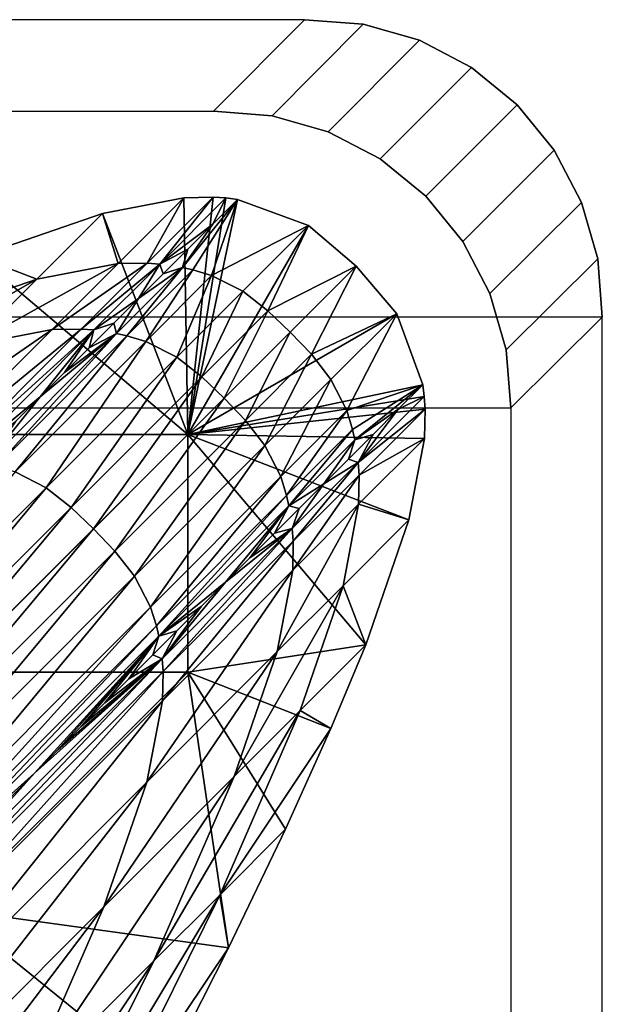
# Model space of a CAD drawing. Units: inches. Extents: x -21.7 to 21.7, y -14 to 10.8.
# Drawn here: x 21.4 to 21.7, y 10.4 to 10.8 of the extents above; entities that cross this region are included whole.
import ezdxf

# ---------------------------------------------------------------- set-up
doc = ezdxf.new("R2010")
doc.units = ezdxf.units.IN
doc.header["$MEASUREMENT"] = 0
doc.layers.add('TABLE-LEG', color=6, linetype='Continuous')
doc.layers.add('TABLE-TOP', color=6, linetype='Continuous')

msp = doc.modelspace()

# ---------------------------------------------------------------- linework, layer by layer
at = {"layer": 'TABLE-LEG'}
for points in [[(21.45685, 10.72771, 1.82532), (21.45685, 10.72771, 1.82532), (21.48356, 10.75442, 1.1024), (21.45052, 10.74806, 1.1024)], [(21.48356, 10.75442, 1.1024), (21.48356, 10.75442, 1.1024), (21.48522, 10.65829, 1.1024), (21.45052, 10.74806, 1.1024)], [(21.48356, 10.75442, 1.1024), (21.48356, 10.75442, 1.1024), (21.45685, 10.72771, 1.82532), (21.46868, 10.72792, 1.82751)], [(21.49547, 10.75471, 1.1024), (21.49547, 10.75471, 1.1024), (21.46868, 10.72792, 1.82751), (21.47377, 10.7275, 1.82925)], [(21.48356, 10.75442, 1.1024), (21.48356, 10.75442, 1.1024), (21.46868, 10.72792, 1.82751), (21.49547, 10.75471, 1.1024)], [(21.49547, 10.75471, 1.1024), (21.49547, 10.75471, 1.1024), (21.47377, 10.7275, 1.82925), (21.50062, 10.75435, 1.1024)], [(21.50062, 10.75435, 1.1024), (21.50062, 10.75435, 1.1024), (21.47377, 10.7275, 1.82925), (21.49531, 10.74368, 1.37496)], [(21.49547, 10.75471, 1.1024), (21.49547, 10.75471, 1.1024), (21.48522, 10.65829, 1.1024), (21.48356, 10.75442, 1.1024)], [(21.48522, 10.65829, 1.1024), (21.48522, 10.65829, 1.1024), (21.49547, 10.75471, 1.1024), (21.50062, 10.75435, 1.1024)], [(21.50062, 10.75435, 1.1024), (21.50062, 10.75435, 1.1024), (21.50539, 10.75375, 1.1024), (21.48522, 10.65829, 1.1024)], [(21.50539, 10.75375, 1.1024), (21.50539, 10.75375, 1.1024), (21.50062, 10.75435, 1.1024), (21.49531, 10.74368, 1.37496)], [(21.50539, 10.75375, 1.1024), (21.50539, 10.75375, 1.1024), (21.49531, 10.74368, 1.37496), (21.48298, 10.7261, 1.82925)], [(21.48722, 10.72519, 1.8275), (21.48722, 10.72519, 1.8275), (21.50539, 10.75375, 1.1024), (21.48298, 10.7261, 1.82925)], [(21.53428, 10.74321, 1.1024), (21.53428, 10.74321, 1.1024), (21.48522, 10.65829, 1.1024), (21.50539, 10.75375, 1.1024)], [(21.50539, 10.75375, 1.1024), (21.50539, 10.75375, 1.1024), (21.48722, 10.72519, 1.8275), (21.49489, 10.72287, 1.82531)], [(21.50539, 10.75375, 1.1024), (21.50539, 10.75375, 1.1024), (21.49489, 10.72287, 1.82531), (21.53428, 10.74321, 1.1024)], [(21.42381, 10.72135, 1.82534), (21.42381, 10.72135, 1.82534), (21.45052, 10.74806, 1.1024), (21.39977, 10.73059, 1.1024)], [(21.39977, 10.73059, 1.1024), (21.39977, 10.73059, 1.1024), (21.45052, 10.74806, 1.1024), (21.48522, 10.65829, 1.1024)], [(21.42381, 10.72135, 1.82534), (21.42381, 10.72135, 1.82534), (21.45685, 10.72771, 1.82532), (21.45052, 10.74806, 1.1024)], [(21.47377, 10.7275, 1.82925), (21.47377, 10.7275, 1.82925), (21.48524, 10.73361, 1.64741), (21.49531, 10.74368, 1.37496)], [(21.48524, 10.73361, 1.64741), (21.48524, 10.73361, 1.64741), (21.48298, 10.7261, 1.82925), (21.49531, 10.74368, 1.37496)], [(21.53428, 10.74321, 1.1024), (21.53428, 10.74321, 1.1024), (21.55356, 10.72663, 1.1024), (21.48522, 10.65829, 1.1024)], [(21.49489, 10.72287, 1.82531), (21.49489, 10.72287, 1.82531), (21.50753, 10.71645, 1.82531), (21.53428, 10.74321, 1.1024)], [(21.50753, 10.71645, 1.82531), (21.50753, 10.71645, 1.82531), (21.51777, 10.70854, 1.82531), (21.53428, 10.74321, 1.1024)], [(21.53428, 10.74321, 1.1024), (21.53428, 10.74321, 1.1024), (21.51777, 10.70854, 1.82531), (21.55356, 10.72663, 1.1024)], [(21.37306, 10.70388, 1.82538), (21.37306, 10.70388, 1.82538), (21.42381, 10.72135, 1.82534), (21.39977, 10.73059, 1.1024)], [(21.38873, 10.65829, 1.1024), (21.38873, 10.65829, 1.1024), (21.39977, 10.73059, 1.1024), (21.48522, 10.65829, 1.1024)], [(21.47377, 10.7275, 1.82925), (21.47377, 10.7275, 1.82925), (21.47519, 10.72355, 1.91959), (21.48524, 10.73361, 1.64741)], [(21.48524, 10.73361, 1.64741), (21.48524, 10.73361, 1.64741), (21.47519, 10.72355, 1.91959), (21.48298, 10.7261, 1.82925)], [(21.39703, 10.69457, 2.55005), (21.39703, 10.69457, 2.55005), (21.43007, 10.70093, 2.55001), (21.45685, 10.72771, 1.82532)], [(21.42381, 10.72135, 1.82534), (21.42381, 10.72135, 1.82534), (21.39703, 10.69457, 2.55005), (21.45685, 10.72771, 1.82532)], [(21.43007, 10.70093, 2.55001), (21.43007, 10.70093, 2.55001), (21.44185, 10.70109, 2.55349), (21.46868, 10.72792, 1.82751)], [(21.45685, 10.72771, 1.82532), (21.45685, 10.72771, 1.82532), (21.43007, 10.70093, 2.55001), (21.46868, 10.72792, 1.82751)], [(21.46868, 10.72792, 1.82751), (21.46868, 10.72792, 1.82751), (21.44185, 10.70109, 2.55349), (21.47377, 10.7275, 1.82925)], [(21.44185, 10.70109, 2.55349), (21.44185, 10.70109, 2.55349), (21.447, 10.70073, 2.55349), (21.47377, 10.7275, 1.82925)], [(21.47377, 10.7275, 1.82925), (21.47377, 10.7275, 1.82925), (21.447, 10.70073, 2.55349), (21.46514, 10.71351, 2.19138)], [(21.48298, 10.7261, 1.82925), (21.48298, 10.7261, 1.82925), (21.45621, 10.69933, 2.55349), (21.46038, 10.69836, 2.55349)], [(21.46514, 10.71351, 2.19138), (21.46514, 10.71351, 2.19138), (21.45621, 10.69933, 2.55349), (21.48298, 10.7261, 1.82925)], [(21.48722, 10.72519, 1.8275), (21.48722, 10.72519, 1.8275), (21.48298, 10.7261, 1.82925), (21.46038, 10.69836, 2.55349)], [(21.47519, 10.72355, 1.91959), (21.47519, 10.72355, 1.91959), (21.47377, 10.7275, 1.82925), (21.46514, 10.71351, 2.19138)], [(21.47519, 10.72355, 1.91959), (21.47519, 10.72355, 1.91959), (21.46514, 10.71351, 2.19138), (21.48298, 10.7261, 1.82925)], [(21.57014, 10.70735, 1.1024), (21.57014, 10.70735, 1.1024), (21.48522, 10.65829, 1.1024), (21.55356, 10.72663, 1.1024)], [(21.52679, 10.69986, 1.82531), (21.52679, 10.69986, 1.82531), (21.55356, 10.72663, 1.1024), (21.51777, 10.70854, 1.82531)], [(21.53548, 10.69084, 1.82531), (21.53548, 10.69084, 1.82531), (21.55356, 10.72663, 1.1024), (21.52679, 10.69986, 1.82531)], [(21.55356, 10.72663, 1.1024), (21.55356, 10.72663, 1.1024), (21.53548, 10.69084, 1.82531), (21.57014, 10.70735, 1.1024)], [(21.48722, 10.72519, 1.8275), (21.48722, 10.72519, 1.8275), (21.46038, 10.69836, 2.55349), (21.46809, 10.69607, 2.55)], [(21.49489, 10.72287, 1.82531), (21.49489, 10.72287, 1.82531), (21.48722, 10.72519, 1.8275), (21.46809, 10.69607, 2.55)], [(21.49489, 10.72287, 1.82531), (21.49489, 10.72287, 1.82531), (21.46809, 10.69607, 2.55), (21.48071, 10.68964, 2.54999)], [(21.50753, 10.71645, 1.82531), (21.50753, 10.71645, 1.82531), (21.49489, 10.72287, 1.82531), (21.48071, 10.68964, 2.54999)], [(21.34628, 10.6771, 2.55013), (21.34628, 10.6771, 2.55013), (21.39703, 10.69457, 2.55005), (21.42381, 10.72135, 1.82534)], [(21.37306, 10.70388, 1.82538), (21.37306, 10.70388, 1.82538), (21.34628, 10.6771, 2.55013), (21.42381, 10.72135, 1.82534)], [(21.50753, 10.71645, 1.82531), (21.50753, 10.71645, 1.82531), (21.48071, 10.68964, 2.54999), (21.49093, 10.68171, 2.54999)], [(21.51777, 10.70854, 1.82531), (21.51777, 10.70854, 1.82531), (21.50753, 10.71645, 1.82531), (21.49093, 10.68171, 2.54999)], [(21.46514, 10.71351, 2.19138), (21.46514, 10.71351, 2.19138), (21.447, 10.70073, 2.55349), (21.45512, 10.70348, 2.46263)], [(21.46514, 10.71351, 2.19138), (21.46514, 10.71351, 2.19138), (21.45512, 10.70348, 2.46263), (21.45621, 10.69933, 2.55349)], [(21.48522, 10.65829, 1.1024), (21.48522, 10.65829, 1.1024), (21.57014, 10.70735, 1.1024), (21.58068, 10.67845, 1.1024)], [(21.51777, 10.70854, 1.82531), (21.51777, 10.70854, 1.82531), (21.49093, 10.68171, 2.54999), (21.49995, 10.67301, 2.54999)], [(21.52679, 10.69986, 1.82531), (21.52679, 10.69986, 1.82531), (21.51777, 10.70854, 1.82531), (21.49995, 10.67301, 2.54999)], [(21.53548, 10.69084, 1.82531), (21.53548, 10.69084, 1.82531), (21.54339, 10.6806, 1.82531), (21.57014, 10.70735, 1.1024)], [(21.54339, 10.6806, 1.82531), (21.54339, 10.6806, 1.82531), (21.5498, 10.66796, 1.82531), (21.57014, 10.70735, 1.1024)], [(21.58068, 10.67845, 1.1024), (21.58068, 10.67845, 1.1024), (21.57014, 10.70735, 1.1024), (21.5498, 10.66796, 1.82531)], [(21.44511, 10.69348, 2.7332), (21.44511, 10.69348, 2.7332), (21.45512, 10.70348, 2.46263), (21.447, 10.70073, 2.55349)], [(21.45621, 10.69933, 2.55349), (21.45621, 10.69933, 2.55349), (21.45512, 10.70348, 2.46263), (21.44511, 10.69348, 2.7332)], [(21.34405, 10.6416, 3.98364), (21.34405, 10.6416, 3.98364), (21.3771, 10.64796, 3.98357), (21.43007, 10.70093, 2.55001)], [(21.39703, 10.69457, 2.55005), (21.39703, 10.69457, 2.55005), (21.34405, 10.6416, 3.98364), (21.43007, 10.70093, 2.55001)], [(21.3771, 10.64796, 3.98357), (21.3771, 10.64796, 3.98357), (21.389, 10.64824, 3.98355), (21.44185, 10.70109, 2.55349)], [(21.43007, 10.70093, 2.55001), (21.43007, 10.70093, 2.55001), (21.3771, 10.64796, 3.98357), (21.44185, 10.70109, 2.55349)], [(21.44185, 10.70109, 2.55349), (21.44185, 10.70109, 2.55349), (21.389, 10.64824, 3.98355), (21.447, 10.70073, 2.55349)], [(21.389, 10.64824, 3.98355), (21.389, 10.64824, 3.98355), (21.39415, 10.64788, 3.98355), (21.447, 10.70073, 2.55349)], [(21.447, 10.70073, 2.55349), (21.447, 10.70073, 2.55349), (21.39415, 10.64788, 3.98355), (21.42521, 10.67358, 3.27174)], [(21.45621, 10.69933, 2.55349), (21.45621, 10.69933, 2.55349), (21.40334, 10.64647, 3.98354), (21.40751, 10.64549, 3.98354)], [(21.40334, 10.64647, 3.98354), (21.40334, 10.64647, 3.98354), (21.45621, 10.69933, 2.55349), (21.42521, 10.67358, 3.27174)], [(21.46038, 10.69836, 2.55349), (21.46038, 10.69836, 2.55349), (21.45621, 10.69933, 2.55349), (21.40751, 10.64549, 3.98354)], [(21.46038, 10.69836, 2.55349), (21.46038, 10.69836, 2.55349), (21.40751, 10.64549, 3.98354), (21.41508, 10.64305, 3.98353)], [(21.46809, 10.69607, 2.55), (21.46809, 10.69607, 2.55), (21.46038, 10.69836, 2.55349), (21.41508, 10.64305, 3.98353)], [(21.42521, 10.67358, 3.27174), (21.42521, 10.67358, 3.27174), (21.43514, 10.68351, 3.00295), (21.447, 10.70073, 2.55349)], [(21.45621, 10.69933, 2.55349), (21.45621, 10.69933, 2.55349), (21.43514, 10.68351, 3.00295), (21.42521, 10.67358, 3.27174)], [(21.447, 10.70073, 2.55349), (21.447, 10.70073, 2.55349), (21.43514, 10.68351, 3.00295), (21.44511, 10.69348, 2.7332)], [(21.44511, 10.69348, 2.7332), (21.44511, 10.69348, 2.7332), (21.43514, 10.68351, 3.00295), (21.45621, 10.69933, 2.55349)], [(21.52679, 10.69986, 1.82531), (21.52679, 10.69986, 1.82531), (21.49995, 10.67301, 2.54999), (21.50864, 10.664, 2.54999)], [(21.53548, 10.69084, 1.82531), (21.53548, 10.69084, 1.82531), (21.52679, 10.69986, 1.82531), (21.50864, 10.664, 2.54999)], [(21.46809, 10.69607, 2.55), (21.46809, 10.69607, 2.55), (21.41508, 10.64305, 3.98353), (21.42766, 10.63659, 3.98353)], [(21.48071, 10.68964, 2.54999), (21.48071, 10.68964, 2.54999), (21.46809, 10.69607, 2.55), (21.42766, 10.63659, 3.98353)], [(21.53548, 10.69084, 1.82531), (21.53548, 10.69084, 1.82531), (21.50864, 10.664, 2.54999), (21.51657, 10.65378, 2.54999)], [(21.54339, 10.6806, 1.82531), (21.54339, 10.6806, 1.82531), (21.53548, 10.69084, 1.82531), (21.51657, 10.65378, 2.54999)], [(21.48071, 10.68964, 2.54999), (21.48071, 10.68964, 2.54999), (21.42766, 10.63659, 3.98353), (21.43785, 10.62862, 3.98353)], [(21.49093, 10.68171, 2.54999), (21.49093, 10.68171, 2.54999), (21.48071, 10.68964, 2.54999), (21.43785, 10.62862, 3.98353)], [(21.49093, 10.68171, 2.54999), (21.49093, 10.68171, 2.54999), (21.43785, 10.62862, 3.98353), (21.44685, 10.61992, 3.98353)], [(21.49995, 10.67301, 2.54999), (21.49995, 10.67301, 2.54999), (21.49093, 10.68171, 2.54999), (21.44685, 10.61992, 3.98353)], [(21.48522, 10.65829, 1.1024), (21.48522, 10.65829, 1.1024), (21.58068, 10.67845, 1.1024), (21.58129, 10.67369, 1.1024)], [(21.54339, 10.6806, 1.82531), (21.54339, 10.6806, 1.82531), (21.51657, 10.65378, 2.54999), (21.523, 10.64116, 2.54999)], [(21.5498, 10.66796, 1.82531), (21.5498, 10.66796, 1.82531), (21.54339, 10.6806, 1.82531), (21.523, 10.64116, 2.54999)], [(21.55213, 10.66029, 1.8275), (21.55213, 10.66029, 1.8275), (21.58068, 10.67845, 1.1024), (21.5498, 10.66796, 1.82531)], [(21.55213, 10.66029, 1.8275), (21.55213, 10.66029, 1.8275), (21.55303, 10.65605, 1.82925), (21.58068, 10.67845, 1.1024)], [(21.58068, 10.67845, 1.1024), (21.58068, 10.67845, 1.1024), (21.55303, 10.65605, 1.82925), (21.57061, 10.66838, 1.37496)], [(21.57061, 10.66838, 1.37496), (21.57061, 10.66838, 1.37496), (21.58129, 10.67369, 1.1024), (21.58068, 10.67845, 1.1024)], [(21.41531, 10.66368, 3.53944), (21.41531, 10.66368, 3.53944), (21.42521, 10.67358, 3.27174), (21.39415, 10.64788, 3.98355)], [(21.41531, 10.66368, 3.53944), (21.41531, 10.66368, 3.53944), (21.40334, 10.64647, 3.98354), (21.42521, 10.67358, 3.27174)], [(21.49995, 10.67301, 2.54999), (21.49995, 10.67301, 2.54999), (21.44685, 10.61992, 3.98353), (21.45556, 10.61092, 3.98353)], [(21.50864, 10.664, 2.54999), (21.50864, 10.664, 2.54999), (21.49995, 10.67301, 2.54999), (21.45556, 10.61092, 3.98353)], [(21.58164, 10.66854, 1.1024), (21.58164, 10.66854, 1.1024), (21.48522, 10.65829, 1.1024), (21.58129, 10.67369, 1.1024)], [(21.58164, 10.66854, 1.1024), (21.58164, 10.66854, 1.1024), (21.58129, 10.67369, 1.1024), (21.55443, 10.64684, 1.82925)], [(21.57061, 10.66838, 1.37496), (21.57061, 10.66838, 1.37496), (21.55443, 10.64684, 1.82925), (21.58129, 10.67369, 1.1024)], [(21.58136, 10.65663, 1.1024), (21.58136, 10.65663, 1.1024), (21.48522, 10.65829, 1.1024), (21.58164, 10.66854, 1.1024)], [(21.5498, 10.66796, 1.82531), (21.5498, 10.66796, 1.82531), (21.523, 10.64116, 2.54999), (21.52529, 10.63345, 2.55349)], [(21.55213, 10.66029, 1.8275), (21.55213, 10.66029, 1.8275), (21.5498, 10.66796, 1.82531), (21.52529, 10.63345, 2.55349)], [(21.57061, 10.66838, 1.37496), (21.57061, 10.66838, 1.37496), (21.55303, 10.65605, 1.82925), (21.56054, 10.65831, 1.64741)], [(21.55443, 10.64684, 1.82925), (21.55443, 10.64684, 1.82925), (21.55485, 10.64174, 1.82751), (21.58164, 10.66854, 1.1024)], [(21.55443, 10.64684, 1.82925), (21.55443, 10.64684, 1.82925), (21.57061, 10.66838, 1.37496), (21.56054, 10.65831, 1.64741)], [(21.55485, 10.64174, 1.82751), (21.55485, 10.64174, 1.82751), (21.58136, 10.65663, 1.1024), (21.58164, 10.66854, 1.1024)], [(21.50864, 10.664, 2.54999), (21.50864, 10.664, 2.54999), (21.45556, 10.61092, 3.98353), (21.46352, 10.60073, 3.98353)], [(21.51657, 10.65378, 2.54999), (21.51657, 10.65378, 2.54999), (21.50864, 10.664, 2.54999), (21.46352, 10.60073, 3.98353)], [(21.38873, 10.56179, 1.1024), (21.38873, 10.56179, 1.1024), (21.38873, 10.65829, 1.1024), (21.48522, 10.65829, 1.1024)], [(21.48522, 10.56179, 1.1024), (21.48522, 10.56179, 1.1024), (21.38873, 10.56179, 1.1024), (21.48522, 10.65829, 1.1024)], [(21.48522, 10.56179, 1.1024), (21.48522, 10.56179, 1.1024), (21.48522, 10.65829, 1.1024), (21.55753, 10.57284, 1.1024)], [(21.58136, 10.65663, 1.1024), (21.58136, 10.65663, 1.1024), (21.57499, 10.62359, 1.1024), (21.48522, 10.65829, 1.1024)], [(21.48522, 10.65829, 1.1024), (21.48522, 10.65829, 1.1024), (21.57499, 10.62359, 1.1024), (21.55753, 10.57284, 1.1024)], [(21.55213, 10.66029, 1.8275), (21.55213, 10.66029, 1.8275), (21.52529, 10.63345, 2.55349), (21.52626, 10.62928, 2.55349)], [(21.55303, 10.65605, 1.82925), (21.55303, 10.65605, 1.82925), (21.55213, 10.66029, 1.8275), (21.52626, 10.62928, 2.55349)], [(21.55048, 10.64825, 1.91959), (21.55048, 10.64825, 1.91959), (21.55443, 10.64684, 1.82925), (21.56054, 10.65831, 1.64741)], [(21.55303, 10.65605, 1.82925), (21.55303, 10.65605, 1.82925), (21.55048, 10.64825, 1.91959), (21.56054, 10.65831, 1.64741)], [(21.52626, 10.62928, 2.55349), (21.52626, 10.62928, 2.55349), (21.54044, 10.63821, 2.19138), (21.55303, 10.65605, 1.82925)], [(21.54044, 10.63821, 2.19138), (21.54044, 10.63821, 2.19138), (21.55048, 10.64825, 1.91959), (21.55303, 10.65605, 1.82925)], [(21.55464, 10.62992, 1.82532), (21.55464, 10.62992, 1.82532), (21.57499, 10.62359, 1.1024), (21.58136, 10.65663, 1.1024)], [(21.55485, 10.64174, 1.82751), (21.55485, 10.64174, 1.82751), (21.55464, 10.62992, 1.82532), (21.58136, 10.65663, 1.1024)], [(21.51657, 10.65378, 2.54999), (21.51657, 10.65378, 2.54999), (21.46352, 10.60073, 3.98353), (21.46999, 10.58815, 3.98353)], [(21.523, 10.64116, 2.54999), (21.523, 10.64116, 2.54999), (21.51657, 10.65378, 2.54999), (21.46999, 10.58815, 3.98353)], [(21.55443, 10.64684, 1.82925), (21.55443, 10.64684, 1.82925), (21.52767, 10.62007, 2.55349), (21.52802, 10.61492, 2.55349)], [(21.54044, 10.63821, 2.19138), (21.54044, 10.63821, 2.19138), (21.52767, 10.62007, 2.55349), (21.55443, 10.64684, 1.82925)], [(21.55485, 10.64174, 1.82751), (21.55485, 10.64174, 1.82751), (21.55443, 10.64684, 1.82925), (21.52802, 10.61492, 2.55349)], [(21.54044, 10.63821, 2.19138), (21.54044, 10.63821, 2.19138), (21.55443, 10.64684, 1.82925), (21.55048, 10.64825, 1.91959)], [(21.42766, 10.63659, 3.98353), (21.42766, 10.63659, 3.98353), (21.41508, 10.64305, 3.98353), (21.32726, 10.53619, 6.69621)], [(21.523, 10.64116, 2.54999), (21.523, 10.64116, 2.54999), (21.46999, 10.58815, 3.98353), (21.47242, 10.58058, 3.98354)], [(21.52529, 10.63345, 2.55349), (21.52529, 10.63345, 2.55349), (21.523, 10.64116, 2.54999), (21.47242, 10.58058, 3.98354)], [(21.53041, 10.62818, 2.46263), (21.53041, 10.62818, 2.46263), (21.54044, 10.63821, 2.19138), (21.52626, 10.62928, 2.55349)], [(21.53041, 10.62818, 2.46263), (21.53041, 10.62818, 2.46263), (21.52767, 10.62007, 2.55349), (21.54044, 10.63821, 2.19138)], [(21.55485, 10.64174, 1.82751), (21.55485, 10.64174, 1.82751), (21.52802, 10.61492, 2.55349), (21.52787, 10.60314, 2.55001)], [(21.55464, 10.62992, 1.82532), (21.55464, 10.62992, 1.82532), (21.55485, 10.64174, 1.82751), (21.52787, 10.60314, 2.55001)], [(21.42766, 10.63659, 3.98353), (21.42766, 10.63659, 3.98353), (21.32726, 10.53619, 6.69621), (21.33739, 10.52817, 6.6962)], [(21.43785, 10.62862, 3.98353), (21.43785, 10.62862, 3.98353), (21.42766, 10.63659, 3.98353), (21.33739, 10.52817, 6.6962)], [(21.52529, 10.63345, 2.55349), (21.52529, 10.63345, 2.55349), (21.47242, 10.58058, 3.98354), (21.4734, 10.57641, 3.98354)], [(21.52626, 10.62928, 2.55349), (21.52626, 10.62928, 2.55349), (21.52529, 10.63345, 2.55349), (21.4734, 10.57641, 3.98354)], [(21.43785, 10.62862, 3.98353), (21.43785, 10.62862, 3.98353), (21.33739, 10.52817, 6.6962), (21.34637, 10.51944, 6.6962)], [(21.44685, 10.61992, 3.98353), (21.44685, 10.61992, 3.98353), (21.43785, 10.62862, 3.98353), (21.34637, 10.51944, 6.6962)], [(21.52626, 10.62928, 2.55349), (21.52626, 10.62928, 2.55349), (21.4734, 10.57641, 3.98354), (21.50051, 10.59828, 3.27175)], [(21.50051, 10.59828, 3.27175), (21.50051, 10.59828, 3.27175), (21.51045, 10.60821, 3.00295), (21.52626, 10.62928, 2.55349)], [(21.52041, 10.61818, 2.7332), (21.52041, 10.61818, 2.7332), (21.52626, 10.62928, 2.55349), (21.51045, 10.60821, 3.00295)], [(21.52041, 10.61818, 2.7332), (21.52041, 10.61818, 2.7332), (21.53041, 10.62818, 2.46263), (21.52626, 10.62928, 2.55349)], [(21.52041, 10.61818, 2.7332), (21.52041, 10.61818, 2.7332), (21.52767, 10.62007, 2.55349), (21.53041, 10.62818, 2.46263)], [(21.55464, 10.62992, 1.82532), (21.55464, 10.62992, 1.82532), (21.52787, 10.60314, 2.55001), (21.5215, 10.57009, 2.55005)], [(21.54828, 10.59687, 1.82534), (21.54828, 10.59687, 1.82534), (21.55464, 10.62992, 1.82532), (21.5215, 10.57009, 2.55005)], [(21.55464, 10.62992, 1.82532), (21.55464, 10.62992, 1.82532), (21.54828, 10.59687, 1.82534), (21.57499, 10.62359, 1.1024)], [(21.57499, 10.62359, 1.1024), (21.57499, 10.62359, 1.1024), (21.54828, 10.59687, 1.82534), (21.55753, 10.57284, 1.1024)], [(21.44685, 10.61992, 3.98353), (21.44685, 10.61992, 3.98353), (21.34637, 10.51944, 6.6962), (21.3551, 10.51046, 6.6962)], [(21.45556, 10.61092, 3.98353), (21.45556, 10.61092, 3.98353), (21.44685, 10.61992, 3.98353), (21.3551, 10.51046, 6.6962)], [(21.52767, 10.62007, 2.55349), (21.52767, 10.62007, 2.55349), (21.47481, 10.56721, 3.98355), (21.47518, 10.56206, 3.98355)], [(21.52767, 10.62007, 2.55349), (21.52767, 10.62007, 2.55349), (21.50051, 10.59828, 3.27175), (21.47481, 10.56721, 3.98355)], [(21.52802, 10.61492, 2.55349), (21.52802, 10.61492, 2.55349), (21.52767, 10.62007, 2.55349), (21.47518, 10.56206, 3.98355)], [(21.51045, 10.60821, 3.00295), (21.51045, 10.60821, 3.00295), (21.50051, 10.59828, 3.27175), (21.52767, 10.62007, 2.55349)], [(21.51045, 10.60821, 3.00295), (21.51045, 10.60821, 3.00295), (21.52767, 10.62007, 2.55349), (21.52041, 10.61818, 2.7332)], [(21.52802, 10.61492, 2.55349), (21.52802, 10.61492, 2.55349), (21.47518, 10.56206, 3.98355), (21.47489, 10.55016, 3.98357)], [(21.52787, 10.60314, 2.55001), (21.52787, 10.60314, 2.55001), (21.52802, 10.61492, 2.55349), (21.47489, 10.55016, 3.98357)], [(21.45556, 10.61092, 3.98353), (21.45556, 10.61092, 3.98353), (21.3551, 10.51046, 6.6962), (21.36312, 10.50033, 6.69621)], [(21.46352, 10.60073, 3.98353), (21.46352, 10.60073, 3.98353), (21.45556, 10.61092, 3.98353), (21.36312, 10.50033, 6.69621)], [(21.52787, 10.60314, 2.55001), (21.52787, 10.60314, 2.55001), (21.47489, 10.55016, 3.98357), (21.46853, 10.51711, 3.98364)], [(21.5215, 10.57009, 2.55005), (21.5215, 10.57009, 2.55005), (21.52787, 10.60314, 2.55001), (21.46853, 10.51711, 3.98364)], [(21.46352, 10.60073, 3.98353), (21.46352, 10.60073, 3.98353), (21.36312, 10.50033, 6.69621), (21.36965, 10.4878, 6.69622)], [(21.46999, 10.58815, 3.98353), (21.46999, 10.58815, 3.98353), (21.46352, 10.60073, 3.98353), (21.36965, 10.4878, 6.69622)], [(21.50051, 10.59828, 3.27175), (21.50051, 10.59828, 3.27175), (21.4734, 10.57641, 3.98354), (21.49062, 10.58838, 3.53944)], [(21.49062, 10.58838, 3.53944), (21.49062, 10.58838, 3.53944), (21.47481, 10.56721, 3.98355), (21.50051, 10.59828, 3.27175)], [(21.54828, 10.59687, 1.82534), (21.54828, 10.59687, 1.82534), (21.5215, 10.57009, 2.55005), (21.50404, 10.51935, 2.55013)], [(21.53081, 10.54613, 1.82538), (21.53081, 10.54613, 1.82538), (21.54828, 10.59687, 1.82534), (21.50404, 10.51935, 2.55013)], [(21.55753, 10.57284, 1.1024), (21.55753, 10.57284, 1.1024), (21.54828, 10.59687, 1.82534), (21.53081, 10.54613, 1.82538)], [(21.46999, 10.58815, 3.98353), (21.46999, 10.58815, 3.98353), (21.36965, 10.4878, 6.69622), (21.37211, 10.48026, 6.69623)], [(21.47242, 10.58058, 3.98354), (21.47242, 10.58058, 3.98354), (21.46999, 10.58815, 3.98353), (21.37211, 10.48026, 6.69623)], [(21.48076, 10.57853, 3.8059), (21.48076, 10.57853, 3.8059), (21.49062, 10.58838, 3.53944), (21.4734, 10.57641, 3.98354)], [(21.48076, 10.57853, 3.8059), (21.48076, 10.57853, 3.8059), (21.47481, 10.56721, 3.98355), (21.49062, 10.58838, 3.53944)], [(21.47242, 10.58058, 3.98354), (21.47242, 10.58058, 3.98354), (21.37211, 10.48026, 6.69623), (21.3731, 10.4761, 6.69624)], [(21.4734, 10.57641, 3.98354), (21.4734, 10.57641, 3.98354), (21.47242, 10.58058, 3.98354), (21.3731, 10.4761, 6.69624)], [(21.47097, 10.56873, 4.07098), (21.47097, 10.56873, 4.07098), (21.47481, 10.56721, 3.98355), (21.48076, 10.57853, 3.8059)], [(21.47097, 10.56873, 4.07098), (21.47097, 10.56873, 4.07098), (21.48076, 10.57853, 3.8059), (21.4734, 10.57641, 3.98354)], [(21.42292, 10.52068, 5.37084), (21.42292, 10.52068, 5.37084), (21.4734, 10.57641, 3.98354), (21.3731, 10.4761, 6.69624)], [(21.43239, 10.53015, 5.11475), (21.43239, 10.53015, 5.11475), (21.4734, 10.57641, 3.98354), (21.42292, 10.52068, 5.37084)], [(21.43239, 10.53015, 5.11475), (21.43239, 10.53015, 5.11475), (21.44193, 10.53969, 4.85657), (21.4734, 10.57641, 3.98354)], [(21.44193, 10.53969, 4.85657), (21.44193, 10.53969, 4.85657), (21.45154, 10.54931, 4.59646), (21.4734, 10.57641, 3.98354)], [(21.4734, 10.57641, 3.98354), (21.4734, 10.57641, 3.98354), (21.45154, 10.54931, 4.59646), (21.46123, 10.55899, 4.33455)], [(21.46123, 10.55899, 4.33455), (21.46123, 10.55899, 4.33455), (21.47097, 10.56873, 4.07098), (21.4734, 10.57641, 3.98354)], [(21.5215, 10.57009, 2.55005), (21.5215, 10.57009, 2.55005), (21.46853, 10.51711, 3.98364), (21.45106, 10.46637, 3.98381)], [(21.50404, 10.51935, 2.55013), (21.50404, 10.51935, 2.55013), (21.5215, 10.57009, 2.55005), (21.45106, 10.46637, 3.98381)], [(21.54336, 10.53882, 1.1024), (21.54336, 10.53882, 1.1024), (21.48522, 10.56179, 1.1024), (21.55753, 10.57284, 1.1024)], [(21.55753, 10.57284, 1.1024), (21.55753, 10.57284, 1.1024), (21.53081, 10.54613, 1.82538), (21.54336, 10.53882, 1.1024)], [(21.47481, 10.56721, 3.98355), (21.47481, 10.56721, 3.98355), (21.37453, 10.46691, 6.69626), (21.3749, 10.46176, 6.69628)], [(21.37453, 10.46691, 6.69626), (21.37453, 10.46691, 6.69626), (21.47481, 10.56721, 3.98355), (21.42292, 10.52068, 5.37084)], [(21.47518, 10.56206, 3.98355), (21.47518, 10.56206, 3.98355), (21.47481, 10.56721, 3.98355), (21.3749, 10.46176, 6.69628)], [(21.42292, 10.52068, 5.37084), (21.42292, 10.52068, 5.37084), (21.47481, 10.56721, 3.98355), (21.43239, 10.53015, 5.11475)], [(21.47481, 10.56721, 3.98355), (21.47481, 10.56721, 3.98355), (21.44193, 10.53969, 4.85657), (21.43239, 10.53015, 5.11475)], [(21.44193, 10.53969, 4.85657), (21.44193, 10.53969, 4.85657), (21.47481, 10.56721, 3.98355), (21.45154, 10.54931, 4.59646)], [(21.45154, 10.54931, 4.59646), (21.45154, 10.54931, 4.59646), (21.47481, 10.56721, 3.98355), (21.46123, 10.55899, 4.33455)], [(21.47097, 10.56873, 4.07098), (21.47097, 10.56873, 4.07098), (21.46123, 10.55899, 4.33455), (21.47481, 10.56721, 3.98355)], [(21.47518, 10.56206, 3.98355), (21.47518, 10.56206, 3.98355), (21.3749, 10.46176, 6.69628), (21.37462, 10.44985, 6.69632)], [(21.47489, 10.55016, 3.98357), (21.47489, 10.55016, 3.98357), (21.47518, 10.56206, 3.98355), (21.37462, 10.44985, 6.69632)], [(21.38873, 10.4653, 1.1024), (21.38873, 10.4653, 1.1024), (21.38873, 10.56179, 1.1024), (21.48522, 10.56179, 1.1024)], [(21.48522, 10.56179, 1.1024), (21.48522, 10.56179, 1.1024), (21.50175, 10.44977, 1.1024), (21.38873, 10.4653, 1.1024)], [(21.50175, 10.44977, 1.1024), (21.50175, 10.44977, 1.1024), (21.48522, 10.56179, 1.1024), (21.52488, 10.49793, 1.1024)], [(21.48522, 10.56179, 1.1024), (21.48522, 10.56179, 1.1024), (21.54336, 10.53882, 1.1024), (21.52488, 10.49793, 1.1024)], [(21.47489, 10.55016, 3.98357), (21.47489, 10.55016, 3.98357), (21.37462, 10.44985, 6.69632), (21.36825, 10.41679, 6.69648)], [(21.46853, 10.51711, 3.98364), (21.46853, 10.51711, 3.98364), (21.47489, 10.55016, 3.98357), (21.36825, 10.41679, 6.69648)], [(21.53081, 10.54613, 1.82538), (21.53081, 10.54613, 1.82538), (21.50404, 10.51935, 2.55013), (21.4714, 10.44445, 2.55029)], [(21.49818, 10.47122, 1.82546), (21.49818, 10.47122, 1.82546), (21.53081, 10.54613, 1.82538), (21.4714, 10.44445, 2.55029)], [(21.54336, 10.53882, 1.1024), (21.54336, 10.53882, 1.1024), (21.53081, 10.54613, 1.82538), (21.49818, 10.47122, 1.82546)], [(21.54336, 10.53882, 1.1024), (21.54336, 10.53882, 1.1024), (21.49818, 10.47122, 1.82546), (21.52488, 10.49793, 1.1024)], [(21.3731, 10.4761, 6.69624), (21.3731, 10.4761, 6.69624), (21.41353, 10.51129, 5.62473), (21.42292, 10.52068, 5.37084)], [(21.37453, 10.46691, 6.69626), (21.37453, 10.46691, 6.69626), (21.42292, 10.52068, 5.37084), (21.41353, 10.51129, 5.62473)], [(21.50404, 10.51935, 2.55013), (21.50404, 10.51935, 2.55013), (21.45106, 10.46637, 3.98381), (21.41845, 10.39149, 3.98413)], [(21.4714, 10.44445, 2.55029), (21.4714, 10.44445, 2.55029), (21.50404, 10.51935, 2.55013), (21.41845, 10.39149, 3.98413)], [(21.46853, 10.51711, 3.98364), (21.46853, 10.51711, 3.98364), (21.36825, 10.41679, 6.69648), (21.3508, 10.36607, 6.69682)], [(21.45106, 10.46637, 3.98381), (21.45106, 10.46637, 3.98381), (21.46853, 10.51711, 3.98364), (21.3508, 10.36607, 6.69682)], [(21.52488, 10.49793, 1.1024), (21.52488, 10.49793, 1.1024), (21.49818, 10.47122, 1.82546), (21.50175, 10.44977, 1.1024)], [(21.49818, 10.47122, 1.82546), (21.49818, 10.47122, 1.82546), (21.4714, 10.44445, 2.55029), (21.42102, 10.3426, 2.55054)], [(21.44777, 10.36936, 1.82558), (21.44777, 10.36936, 1.82558), (21.49818, 10.47122, 1.82546), (21.42102, 10.3426, 2.55054)], [(21.49818, 10.47122, 1.82546), (21.49818, 10.47122, 1.82546), (21.44777, 10.36936, 1.82558), (21.50175, 10.44977, 1.1024)], [(21.45106, 10.46637, 3.98381), (21.45106, 10.46637, 3.98381), (21.3508, 10.36607, 6.69682), (21.31823, 10.29128, 6.69742)], [(21.41845, 10.39149, 3.98413), (21.41845, 10.39149, 3.98413), (21.45106, 10.46637, 3.98381), (21.31823, 10.29128, 6.69742)], [(21.47446, 10.39604, 1.1024), (21.47446, 10.39604, 1.1024), (21.38873, 10.36881, 1.1024), (21.38873, 10.4653, 1.1024)], [(21.47446, 10.39604, 1.1024), (21.47446, 10.39604, 1.1024), (21.38873, 10.4653, 1.1024), (21.50175, 10.44977, 1.1024)], [(21.47446, 10.39604, 1.1024), (21.47446, 10.39604, 1.1024), (21.50175, 10.44977, 1.1024), (21.44777, 10.36936, 1.82558)], [(21.4714, 10.44445, 2.55029), (21.4714, 10.44445, 2.55029), (21.41845, 10.39149, 3.98413), (21.3681, 10.28969, 3.98462)], [(21.42102, 10.3426, 2.55054), (21.42102, 10.3426, 2.55054), (21.4714, 10.44445, 2.55029), (21.3681, 10.28969, 3.98462)]]:
    msp.add_3dface(points, dxfattribs=at)
at = {"layer": 'TABLE-TOP'}
for points, invisible_edges in [([(-21.55639, 10.82493, 0.39373), (21.55649, 10.82493, 0.39373), (21.5326, 10.82676, 0.39373), (-21.5325, 10.82676, 0.39373)], 1), ([(21.57931, 10.8184, 0.39373), (-21.57921, 10.8184, 0.39373), (-21.55639, 10.82493, 0.39373), (21.55649, 10.82493, 0.39373)], 5), ([(-21.60036, 10.80735, 0.39373), (21.60046, 10.80735, 0.39373), (21.57931, 10.8184, 0.39373), (-21.57921, 10.8184, 0.39373)], 5), ([(21.61907, 10.79218, 0.39373), (-21.61897, 10.79218, 0.39373), (-21.60036, 10.80735, 0.39373), (21.60046, 10.80735, 0.39373)], 5), ([(-21.63404, 10.77372, 0.39373), (21.63414, 10.77372, 0.39373), (21.61907, 10.79218, 0.39373), (-21.61897, 10.79218, 0.39373)], 5), ([(-21.54217, 10.78117, 1.1024), (21.54227, 10.78117, 1.1024), (21.51952, 10.7877, 1.1024), (-21.51942, 10.7877, 1.1024)], 5), ([(21.51952, 10.7877, 1.1024), (-21.51942, 10.7877, 1.1024), (-21.49561, 10.78965, 1.1024), (21.49571, 10.78965, 1.1024)], 1), ([(21.56338, 10.77018, 1.1024), (-21.56328, 10.77018, 1.1024), (-21.54217, 10.78117, 1.1024), (21.54227, 10.78117, 1.1024)], 5), ([(21.64519, 10.75257, 0.39373), (-21.64509, 10.75257, 0.39373), (-21.63404, 10.77372, 0.39373), (21.63414, 10.77372, 0.39373)], 5), ([(-21.58186, 10.75504, 1.1024), (21.58196, 10.75504, 1.1024), (21.56338, 10.77018, 1.1024), (-21.56328, 10.77018, 1.1024)], 5), ([(21.59694, 10.73667, 1.1024), (-21.59684, 10.73667, 1.1024), (-21.58186, 10.75504, 1.1024), (21.58196, 10.75504, 1.1024)], 5), ([(-21.65169, 10.72965, 0.39373), (21.65179, 10.72965, 0.39373), (21.64519, 10.75257, 0.39373), (-21.64509, 10.75257, 0.39373)], 5), ([(-21.60791, 10.71555, 1.1024), (21.60801, 10.71555, 1.1024), (21.59694, 10.73667, 1.1024), (-21.59684, 10.73667, 1.1024)], 5), ([(21.65366, 10.70597, 0.39373), (-21.65356, 10.70597, 0.39373), (-21.65169, 10.72965, 0.39373), (21.65179, 10.72965, 0.39373)], 5), ([(21.6146, 10.69273, 1.1024), (-21.6145, 10.69273, 1.1024), (-21.60791, 10.71555, 1.1024), (21.60801, 10.71555, 1.1024)], 5), ([(-21.61644, 10.66905, 1.1024), (21.61654, 10.66905, 1.1024), (21.6146, 10.69273, 1.1024), (-21.6145, 10.69273, 1.1024)], 5)]:
    msp.add_3dface(points, dxfattribs=dict(at, invisible_edges=invisible_edges))
for points in [[(21.49571, 10.78965, 1.1024), (21.5326, 10.82676, 0.39373), (-21.5325, 10.82676, 0.39373), (-21.49561, 10.78965, 1.1024)], [(21.55649, 10.82493, 0.39373), (21.51952, 10.7877, 1.1024), (21.49571, 10.78965, 1.1024), (21.5326, 10.82676, 0.39373)], [(21.54227, 10.78117, 1.1024), (21.57931, 10.8184, 0.39373), (21.55649, 10.82493, 0.39373), (21.51952, 10.7877, 1.1024)], [(21.60046, 10.80735, 0.39373), (21.56338, 10.77018, 1.1024), (21.54227, 10.78117, 1.1024), (21.57931, 10.8184, 0.39373)], [(21.58196, 10.75504, 1.1024), (21.61907, 10.79218, 0.39373), (21.60046, 10.80735, 0.39373), (21.56338, 10.77018, 1.1024)], [(21.63414, 10.77372, 0.39373), (21.59694, 10.73667, 1.1024), (21.58196, 10.75504, 1.1024), (21.61907, 10.79218, 0.39373)], [(21.60801, 10.71555, 1.1024), (21.64519, 10.75257, 0.39373), (21.63414, 10.77372, 0.39373), (21.59694, 10.73667, 1.1024)], [(21.65179, 10.72965, 0.39373), (21.6146, 10.69273, 1.1024), (21.60801, 10.71555, 1.1024), (21.64519, 10.75257, 0.39373)], [(21.61654, 10.66905, 1.1024), (21.65366, 10.70597, 0.39373), (21.65179, 10.72965, 0.39373), (21.6146, 10.69273, 1.1024)], [(21.65366, 10.70597, 0.39373), (-21.65356, 10.70597, 0.39373), (-21.65356, -10.70597, 0.39373), (21.65366, -10.70597, 0.39373)], [(21.61654, -10.66905, 1.1024), (21.65366, -10.70597, 0.39373), (21.65366, 10.70597, 0.39373), (21.61654, 10.66905, 1.1024)], [(-21.61644, -10.66905, 1.1024), (-21.61644, 10.66905, 1.1024), (21.61654, 10.66905, 1.1024), (21.61654, -10.66905, 1.1024)]]:
    msp.add_3dface(points, dxfattribs=at)

doc.saveas('drawing.dxf')
